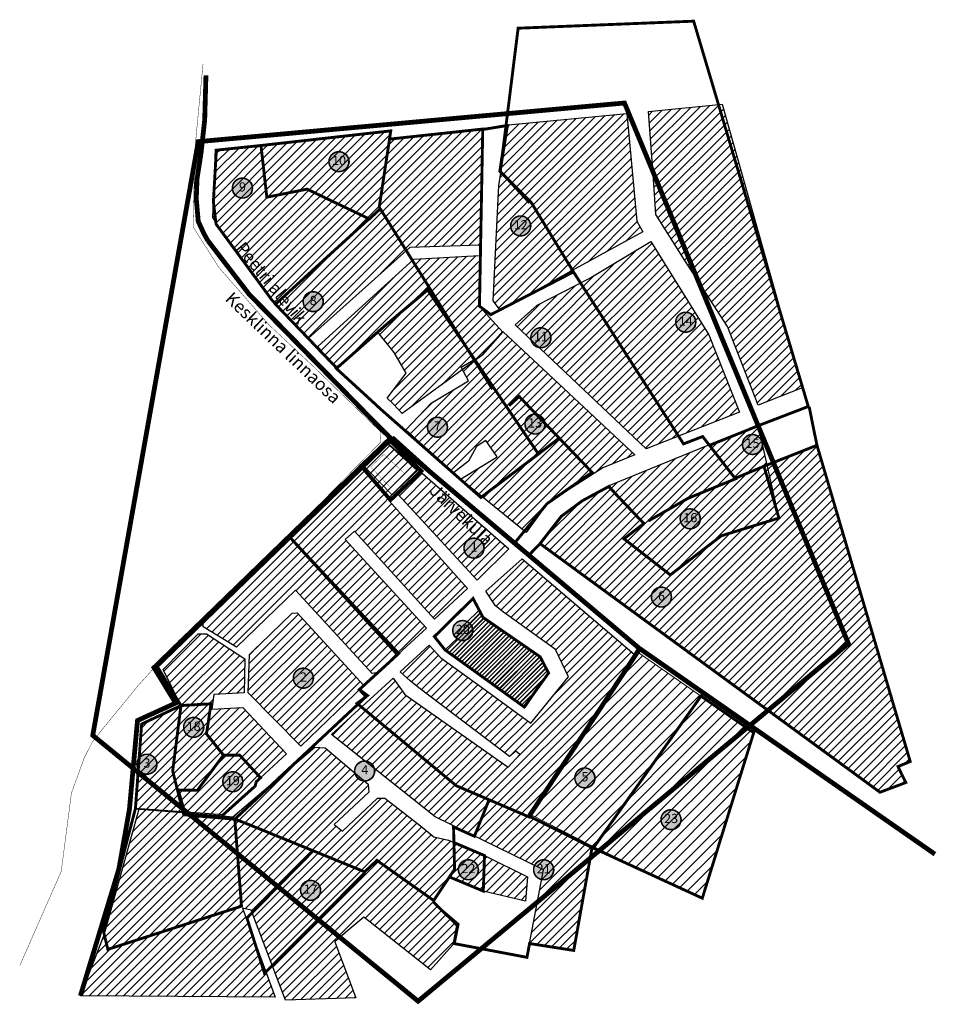
# Model space of a CAD drawing. Units: metres. Extents: x 543493 to 546568, y 6583201 to 6584647.
# Drawn here: x 543493 to 544449, y 6583620 to 6584647 of the extents above; entities that cross this region are included whole.
import ezdxf
from ezdxf.enums import TextEntityAlignment as Align

# ---------------------------------------------------------------- set-up
doc = ezdxf.new("R2010")
doc.units = ezdxf.units.M
for name, pattern in [('CENTER', [50.8, 31.75, -6.35, 6.35, -6.35]), ('DASHDOT', [25.4, 12.7, -6.35, 0, -6.35]), ('DASHED', [0.75, 0.5, -0.25]), ('DASHED2', [9.525, 6.35, -3.175]), ('vana teeprojekt$0$CENTER', [2, 1.25, -0.25, 0.25, -0.25])]:
    doc.linetypes.add(name, pattern=pattern)
for name, color, linetype, lineweight in [('DP teks', 7, 'Continuous', 9), ('OPT-liikluskorraldus', 7, 'Continuous', 9), ('OPT_DP-naaber-kehtestatud', 7, 'Continuous', 9), ('tootmismaa', 192, 'Continuous', 0)]:
    doc.layers.add(name, color=color, linetype=linetype, lineweight=lineweight)
doc.layers.add('Dp.ala', color=7, linetype='DASHDOT', lineweight=0, true_color=0x0d0d0d)
for name, color, linetype in [('K-naaberplaneering', 162, 'Continuous'), ('OPT-hoonest_õig', 7, 'Continuous'), ('OPT_roheline', 60, 'Continuous'), ('PIIR', 32, 'Continuous'), ('PIIRIMLEITUD', 1, 'Continuous')]:
    doc.layers.add(name, color=color, linetype=linetype)
doc.styles.add('style2', font='swissel.ttf', dxfattribs={"height": 100})
doc.styles.add('Tahoma', font='tahomabd.ttf', dxfattribs={"height": 5})
doc.linetypes.add('LA2AED', pattern='A,1.5,[136,mkm.shx,S=0.5,R=0,X=0,Y=0],1.5', length=3)
pattern_1 = [(45, (-3032.629, 0), (-4.4901280605, 4.4901280605), [])]

# ---------------------------------------------------------------- blocks, each defined once
blk = doc.blocks.new('DP-pos-nr')
at = {"layer": 'K-naaberplaneering'}
h = blk.add_hatch(color=254, dxfattribs=at)
edge = h.paths.add_edge_path()
edge.add_arc((0, 0), 6.51, 0, 360)
at = {"layer": 'K-naaberplaneering', "const_width": 1}
blk.add_lwpolyline([(-5.93, -2.69, 1.373155), (3.16, 5.6, 0.740441), (-5.93, -2.69, -0.170654)], format="xyb", dxfattribs=at)
at = {"layer": 'K-naaberplaneering'}
blk.add_circle((0, 0), 6.51, dxfattribs=at)
at = {"layer": 'K-naaberplaneering', "style": 'Tahoma'}
blk.add_attdef('NUMBER', text='', height=7, dxfattribs=at).set_placement((0, 0), align=Align.MIDDLE)

msp = doc.modelspace()

# ---------------------------------------------------------------- hatches: boundary and pattern name
at = {"ltscale": 0.2, "true_color": 0xdf9501}
h = msp.add_hatch(dxfattribs=at)
h.set_pattern_fill('ANSI31', color=42, scale=2)
h.paths.add_polyline_path([(544262.768, 6584244.676), (544230.7, 6584326.686), (544186.282, 6584395.45), (544156.064, 6584443.475), (544153.798, 6584480.364), (544148.319, 6584550.811), (544225.024, 6584558.476), (544308.472, 6584262.802)])
h = msp.add_hatch(dxfattribs=at)
h.set_pattern_fill('ANSI31', color=42, scale=2)
h.paths.add_polyline_path([(543994.21, 6584343.403), (543986.455, 6584353.406), (543992.457, 6584473.766), (544002.409, 6584537.181), (544125.944, 6584548.981), (544136.39, 6584436.651), (544142.574, 6584425.447), (544068.118, 6584384.697)])
h = msp.add_hatch(dxfattribs=at)
h.set_pattern_fill('ANSI31', color=42, scale=2)
h.set_pattern_definition(pattern_1)
h.paths.add_polyline_path([(543793.906, 6584314.301), (543759.391, 6584349.485), (543727.123, 6584393.682), (543703.043, 6584426.358), (543694.34, 6584440.547), (543697.089, 6584511.495), (543879.848, 6584530.72), (543877.329, 6584522.37), (543975.691, 6584532.139), (543972.869, 6584411.459), (543899.683, 6584409.283)])
h = msp.add_hatch(dxfattribs=at)
h.set_pattern_fill('ANSI31', color=42, scale=2)
h.set_pattern_definition(pattern_1)
h.paths.add_polyline_path([(544009.423, 6584328.484), (544032.361, 6584349.19), (544086.485, 6584376.709), (544150.996, 6584415.563), (544211.338, 6584317.979), (544243.239, 6584237.558), (544145.988, 6584199.255)])
h = msp.add_hatch(dxfattribs=at)
h.set_pattern_fill('ANSI31', color=42, scale=2)
h.set_pattern_definition(pattern_1)
edge = h.paths.add_edge_path()
edge.add_line((543832.33, 6584291.336), (543822.351, 6584283.679))
edge.add_line((543822.351, 6584283.679), (543803.837, 6584305.968))
edge.add_line((543803.837, 6584305.968), (543903.955, 6584396.825))
edge.add_line((543903.955, 6584396.825), (543972.223, 6584400.699))
edge.add_line((543972.223, 6584400.699), (543972.605, 6584347.171))
edge.add_line((543972.605, 6584347.171), (543996.708, 6584320.864))
edge.add_line((543996.708, 6584320.864), (543975.876, 6584297.207))
edge.add_line((543975.876, 6584297.207), (543891.769, 6584236.193))
edge.add_line((543891.769, 6584236.193), (543882.607, 6584245.921))
edge.add_line((543882.607, 6584245.921), (543876.022, 6584252.216))
edge.add_line((543876.022, 6584252.216), (543896.064, 6584278.253))
edge.add_line((543896.064, 6584278.253), (543883.473, 6584299.883))
edge.add_line((543883.473, 6584299.883), (543866.544, 6584320.896))
edge.add_line((543866.544, 6584320.896), (543832.33, 6584291.336))
edge.add_line((543832.33, 6584291.336), (543823.737, 6584283.959))
h = msp.add_hatch(dxfattribs=at)
h.set_pattern_fill('ANSI31', color=42, scale=2)
h.set_pattern_definition(pattern_1)
h.paths.add_polyline_path([(543895.46, 6584219.079), (543922.095, 6584247.058), (543960.837, 6584270.027), (543953.222, 6584284.295), (543975.428, 6584297.397), (543996.686, 6584321.494), (544134.068, 6584193.081), (544100.754, 6584179.447), (544042.984, 6584142.227), (544021.091, 6584112.105), (543952.559, 6584167.592), (543990.849, 6584191.031), (543978.99, 6584207.912), (543969.034, 6584201.651), (543960.867, 6584186.336), (543945.262, 6584174.251)])
h = msp.add_hatch(dxfattribs=at)
h.set_pattern_fill('ANSI31', color=42, scale=2)
h.paths.add_polyline_path([(544107.414, 6584161.062), (544262.303, 6584224.325), (544284.278, 6584127.164), (544224.221, 6584108.633), (544171.141, 6584067.897), (544122.794, 6584105.543), (544143.574, 6584121.45)])
h = msp.add_hatch(dxfattribs=at)
h.set_pattern_fill('ANSI31', color=42, scale=2)
h.set_pattern_definition(pattern_1)
h.paths.add_polyline_path([(543860.314, 6583965.284), (543780.586, 6584051.86), (543719.065, 6583992.574), (543684.223, 6584013.904), (543683.909, 6584020.178), (543877.306, 6584204.815), (544002.811, 6584095.096), (543969.792, 6584062.413), (543886.895, 6584152.552), (543877.86, 6584145.29), (543959.762, 6584053.628), (543925.587, 6584021.635), (543842.114, 6584113.493), (543832.49, 6584104.66), (543916.938, 6584012.335), (543866.701, 6583966.152)])
h = msp.add_hatch(dxfattribs=at)
h.set_pattern_fill('ANSI31', color=42, scale=2)
h.paths.add_polyline_path([(544389.608, 6583841.348), (544035.404, 6584100.462), (544057.55, 6584128.943), (544079.669, 6584145.308), (544106.823, 6584159.944), (544143.574, 6584121.45), (544122.794, 6584105.543), (544171.141, 6584067.897), (544224.221, 6584108.633), (544284.278, 6584127.164), (544268.779, 6584181.169), (544323.974, 6584203.013), (544421.147, 6583873.402), (544408.362, 6583868.158), (544416.557, 6583851.474)])
h = msp.add_hatch(dxfattribs=at)
h.set_pattern_fill('ANSI31', color=42, scale=2)
h.set_pattern_definition(pattern_1)
h.paths.add_polyline_path([(543978.832, 6584051.101), (544016.67, 6584084.548), (544133.602, 6583985.426), (544022.953, 6583818.178), (544090.05, 6583783.584), (544080.805, 6583739.787), (544070.533, 6583676.485), (544024.479, 6583683.671), (544039.032, 6583760.659), (543926.179, 6583815.633), (543818.2, 6583901.654), (543882.376, 6583960.189), (543894.6, 6583943.392), (544002.07, 6583867.551), (544014.294, 6583880.785), (544010.219, 6583884.348), (544003.598, 6583878.749), (543908.947, 6583950.102), (543900.045, 6583957.636), (543889.507, 6583966.806), (543919.72, 6583994.676), (543931.999, 6583981.365), (543974.338, 6583950.752), (544025.757, 6583913.285), (544065.227, 6583961.716), (544051.475, 6583990.219), (543997.486, 6584028.903), (543988.827, 6584035.52)])
h = msp.add_hatch(dxfattribs=at)
h.set_pattern_fill('ANSI31', color=42, scale=2)
h.set_pattern_definition(pattern_1)
h.paths.add_polyline_path([(543786.044, 6583889.232), (543731.299, 6583944.928), (543732.485, 6583985.021), (543776.953, 6584028.186), (543782.487, 6584028.384), (543851.829, 6583952.688)])
at = {"ltscale": 0.2, "true_color": 0xcd2027}
h = msp.add_hatch(dxfattribs=at)
h.set_pattern_fill('ANSI31', color=242)
h.set_pattern_definition([(45, (-3032.0058, 1.246), (-2.2450640303, 2.2450640303), [])])
h.paths.add_polyline_path([(543936.371, 6583989.756), (543949.51, 6584001.909), (543945.43, 6584005.598), (543971.46, 6584030.833), (543975.928, 6584023.651), (544035.563, 6583982.497), (544044.304, 6583965.609), (544019.634, 6583929.696)])
at = {"ltscale": 0.2, "true_color": 0xdf9501}
h = msp.add_hatch(dxfattribs=at)
h.set_pattern_fill('ANSI31', color=42, scale=2)
h.set_pattern_definition(pattern_1)
h.paths.add_polyline_path([(543705.114, 6583817.832), (543613.798, 6583824.458), (543620.278, 6583912.455), (543661.239, 6583931.725), (543642.654, 6583969.18), (543679.137, 6584006.383), (543687.7, 6584006.631), (543727.782, 6583980.341), (543727.242, 6583944.853), (543695.372, 6583943.118), (543693.512, 6583927.875), (543725.829, 6583929.771), (543771.344, 6583881.443), (543739.646, 6583852.29), (543738.509, 6583847.747)])
h = msp.add_hatch(dxfattribs=at)
h.set_pattern_fill('ANSI31', color=42, scale=2)
h.set_pattern_definition(pattern_1)
edge = h.paths.add_edge_path()
edge.add_line((543613.734, 6583824.202), (543701.727, 6583817.281))
edge.add_line((543701.727, 6583817.281), (543705.169, 6583816.82))
edge.add_line((543705.169, 6583816.82), (543715.456, 6583815.856))
edge.add_line((543715.456, 6583815.856), (543800.775, 6583888.411))
edge.add_line((543800.775, 6583888.411), (543811.383, 6583887.78))
edge.add_line((543811.383, 6583887.78), (543856.353, 6583849.756))
edge.add_line((543856.353, 6583849.756), (543856.858, 6583841.553))
edge.add_line((543856.858, 6583841.553), (543820.992, 6583807.731))
edge.add_line((543820.992, 6583807.731), (543829.453, 6583800.664))
edge.add_line((543829.453, 6583800.664), (543865.951, 6583835.117))
edge.add_line((543865.951, 6583835.117), (543873.781, 6583835.117))
edge.add_line((543873.781, 6583835.117), (543910.761, 6583806.25))
edge.add_line((543910.761, 6583806.25), (543924.579, 6583794.716))
edge.add_line((543924.579, 6583794.716), (543940.146, 6583791.301))
edge.add_line((543940.146, 6583791.301), (543977.543, 6583775.358))
edge.add_line((543977.543, 6583775.358), (544022.34, 6583753.357))
edge.add_line((544022.34, 6583753.357), (544020.187, 6583727.967))
edge.add_line((544020.187, 6583727.967), (543976.262, 6583738.295))
edge.add_line((543976.262, 6583738.295), (543941.38, 6583752.927))
edge.add_line((543941.38, 6583752.927), (543923.818, 6583727.386))
edge.add_line((543923.818, 6583727.386), (543950.891, 6583704.351))
edge.add_line((543950.891, 6583704.351), (543946.885, 6583684.933))
edge.add_line((543946.885, 6583684.933), (543921.14, 6583656.1))
edge.add_line((543921.14, 6583656.1), (543851.76, 6583711.198))
edge.add_line((543851.76, 6583711.198), (543835.215, 6583697.103))
edge.add_line((543835.215, 6583697.103), (543821.654, 6583685.448))
edge.add_line((543821.654, 6583685.448), (543843.623, 6583627.173))
edge.add_line((543843.623, 6583627.173), (543770.193, 6583624.627))
edge.add_line((543770.193, 6583624.627), (543734.495, 6583718.306))
edge.add_line((543734.495, 6583718.306), (543725.379, 6583720.634))
edge.add_line((543725.379, 6583720.634), (543759.503, 6583627.852))
edge.add_line((543759.503, 6583627.852), (543556.453, 6583629.21))
edge.add_line((543556.453, 6583629.21), (543581.182, 6583692.633))
edge.add_line((543581.182, 6583692.633), (543617.734, 6583823.922))
at = {"layer": 'tootmismaa', "ltscale": 25}
h = msp.add_hatch(dxfattribs=at)
h.set_pattern_fill('ANSI31', color=5, scale=2)
h.set_pattern_definition(pattern_1)
h.paths.add_polyline_path([(543936.371, 6583989.756), (543949.51, 6584001.909), (543945.43, 6584005.598), (543971.46, 6584030.833), (543975.928, 6584023.651), (544035.563, 6583982.497), (544044.304, 6583965.609), (544019.634, 6583929.696)])
at = {"layer": 'tootmismaa'}
h = msp.add_hatch(dxfattribs=at)
h.set_pattern_fill('ANSI31', color=6, scale=2.5)
h.set_pattern_definition([(45, (-3032.629, 0), (-5.612660076, 5.612660076), [])])
h.paths.add_polyline_path([(544026.109, 6583817.733), (544137.781, 6583987.033), (544258.034, 6583903.404), (544204.47, 6583730.914), (544088.636, 6583786.007)])

# ---------------------------------------------------------------- linework, layer by layer
at = {"color": 42, "ltscale": 0.2, "true_color": 0xdf9501, "flags": 128}
for points in [[(544262.768, 6584244.676), (544230.7, 6584326.686), (544186.282, 6584395.45), (544156.064, 6584443.475), (544153.798, 6584480.364), (544148.319, 6584550.811), (544225.024, 6584558.476), (544308.472, 6584262.802), (544262.768, 6584244.676)], [(543994.21, 6584343.403), (543994.21, 6584343.403), (543986.455, 6584353.406), (543992.457, 6584473.766), (544002.409, 6584537.181), (544125.944, 6584548.981), (544136.39, 6584436.651), (544142.574, 6584425.447), (544068.118, 6584384.697), (543994.21, 6584343.403)], [(543793.906, 6584314.301), (543759.391, 6584349.485), (543727.123, 6584393.682), (543703.043, 6584426.358), (543694.34, 6584440.547), (543697.089, 6584511.495), (543879.848, 6584530.72), (543877.329, 6584522.37), (543975.691, 6584532.139), (543972.869, 6584411.459), (543899.683, 6584409.283), (543793.906, 6584314.301)], [(544009.423, 6584328.484), (544032.361, 6584349.19), (544086.485, 6584376.709), (544150.996, 6584415.563), (544211.338, 6584317.979), (544243.239, 6584237.558), (544145.988, 6584199.255), (544009.423, 6584328.484)], [(543832.33, 6584291.336), (543822.351, 6584283.679), (543803.837, 6584305.968), (543903.955, 6584396.825), (543972.223, 6584400.699), (543972.605, 6584347.171), (543996.708, 6584320.864), (543975.876, 6584297.207), (543891.769, 6584236.193), (543882.607, 6584245.921), (543876.022, 6584252.216), (543896.064, 6584278.253), (543883.473, 6584299.883), (543866.544, 6584320.896), (543832.33, 6584291.336), (543823.737, 6584283.959)], [(543895.46, 6584219.079), (543922.095, 6584247.058), (543960.837, 6584270.027), (543953.222, 6584284.295), (543975.428, 6584297.397), (543996.686, 6584321.494), (544134.068, 6584193.081), (544100.754, 6584179.447), (544042.984, 6584142.227), (544021.091, 6584112.105), (543952.559, 6584167.592), (543990.849, 6584191.031), (543978.99, 6584207.912), (543969.034, 6584201.651), (543960.867, 6584186.336), (543945.262, 6584174.251), (543895.46, 6584219.079)], [(544107.414, 6584161.062), (544262.303, 6584224.325), (544284.278, 6584127.164), (544224.221, 6584108.633), (544171.141, 6584067.897), (544122.794, 6584105.543), (544143.574, 6584121.45), (544107.414, 6584161.062)], [(543860.314, 6583965.284), (543780.586, 6584051.86), (543719.065, 6583992.574), (543684.223, 6584013.904), (543683.909, 6584020.178), (543877.306, 6584204.815), (544002.811, 6584095.096), (543969.792, 6584062.413), (543886.895, 6584152.552), (543877.86, 6584145.29), (543959.762, 6584053.628), (543925.587, 6584021.635), (543842.114, 6584113.493), (543832.49, 6584104.66), (543916.938, 6584012.335), (543866.701, 6583966.152), (543860.314, 6583965.284)], [(543978.832, 6584051.101), (544016.67, 6584084.548), (544133.602, 6583985.426), (544022.953, 6583818.178), (544090.05, 6583783.584), (544080.805, 6583739.787), (544070.533, 6583676.485), (544024.479, 6583683.671), (544039.032, 6583760.659), (543926.179, 6583815.633), (543818.2, 6583901.654), (543882.376, 6583960.189), (543894.6, 6583943.392), (544002.07, 6583867.551), (544014.294, 6583880.785), (544010.219, 6583884.348), (544003.598, 6583878.749), (543908.947, 6583950.102), (543900.045, 6583957.636), (543889.507, 6583966.806), (543919.72, 6583994.676), (543931.999, 6583981.365), (543974.338, 6583950.752), (544025.757, 6583913.285), (544065.227, 6583961.716), (544051.475, 6583990.219), (543997.486, 6584028.903), (543988.827, 6584035.52), (543978.832, 6584051.101)], [(543786.044, 6583889.232), (543731.299, 6583944.928), (543732.485, 6583985.021), (543776.953, 6584028.186), (543782.487, 6584028.384), (543851.829, 6583952.688), (543786.044, 6583889.232)], [(543705.114, 6583817.832), (543613.798, 6583824.458), (543620.278, 6583912.455), (543661.239, 6583931.725), (543642.654, 6583969.18), (543679.137, 6584006.383), (543687.7, 6584006.631), (543727.782, 6583980.341), (543727.242, 6583944.853), (543695.372, 6583943.118), (543693.512, 6583927.875), (543725.829, 6583929.771), (543771.344, 6583881.443), (543739.646, 6583852.29), (543738.509, 6583847.747), (543705.114, 6583817.832)], [(543613.734, 6583824.202), (543701.727, 6583817.281), (543705.169, 6583816.82), (543715.456, 6583815.856), (543715.456, 6583815.856), (543800.775, 6583888.411), (543811.383, 6583887.78), (543856.353, 6583849.756), (543856.858, 6583841.553), (543820.992, 6583807.731), (543829.453, 6583800.664), (543865.951, 6583835.117), (543873.781, 6583835.117), (543910.761, 6583806.25), (543924.579, 6583794.716), (543940.146, 6583791.301), (543977.543, 6583775.358), (544022.34, 6583753.357), (544020.187, 6583727.967), (543976.262, 6583738.295), (543941.38, 6583752.927), (543923.818, 6583727.386), (543950.891, 6583704.351), (543946.885, 6583684.933), (543921.14, 6583656.1), (543851.76, 6583711.198), (543835.215, 6583697.103), (543821.654, 6583685.448), (543843.623, 6583627.173), (543770.193, 6583624.627), (543734.495, 6583718.306), (543725.379, 6583720.634), (543759.503, 6583627.852), (543556.453, 6583629.21), (543581.182, 6583692.633), (543617.734, 6583823.922)]]:
    msp.add_lwpolyline(points, dxfattribs=at)
at = {"color": 242, "ltscale": 0.2, "true_color": 0xcd2027, "flags": 128}
msp.add_lwpolyline([(543936.371, 6583989.756), (543949.51, 6584001.909), (543945.43, 6584005.598), (543971.46, 6584030.833), (543975.928, 6584023.651), (544035.563, 6583982.497), (544044.304, 6583965.609), (544019.634, 6583929.696), (543936.371, 6583989.756)], dxfattribs=at)
at = {"layer": 'Dp.ala', "color": 242, "linetype": 'CENTER', "ltscale": 0.3, "true_color": 0xcd2027, "const_width": 5, "flags": 128}
msp.add_lwpolyline([(543679.264, 6584519.483), (544123.403, 6584559.765), (544356.711, 6583996.331), (543908.34, 6583623.569), (543569.326, 6583900.676), (543679.264, 6584519.483)], dxfattribs=at)
at = {"layer": 'Dp.ala', "color": 3, "ltscale": 0.2, "const_width": 4, "flags": 128}
msp.add_lwpolyline([(543879.504, 6584145.882), (543849.005, 6584181.571), (543878.082, 6584208.732), (543911.741, 6584176.202)], close=True, dxfattribs=at)
at = {"layer": 'OPT-hoonest_õig', "color": 0, "linetype": 'vana teeprojekt$0$CENTER', "ltscale": 5, "const_width": 0.3}
msp.add_lwpolyline([(543879.68, 6584158.835), (543858.901, 6584180.468), (543872.671, 6584193.547), (543894.538, 6584173.291)], close=True, dxfattribs=at)
at = {"layer": 'OPT-liikluskorraldus', "color": 5, "linetype": 'DASHED2', "ltscale": 0.8, "const_width": 3}
for points in [[(544212.806, 6584203.321), (544267.254, 6584225.157), (544314.897, 6584243.414), (544195.486, 6584645.054), (544012.587, 6584637.73), (543993.972, 6584488.609), (544024.592, 6584455.683)], [(543736.559, 6584514.565), (543879.848, 6584530.72), (543867.852, 6584451.208)], [(543985.842, 6584261.404), (543867.852, 6584451.208), (543878.552, 6584522.132), (543975.702, 6584532.619), (543972.295, 6584347.996), (543984.038, 6584339.171), (544070.252, 6584383.697), (544184.912, 6584204.446), (544204.83, 6584212.145), (544239.028, 6584168.018), (544189.61, 6584147.739), (544148.105, 6584124.038)], [(543975.693, 6584532.139), (544000.515, 6584536.182), (543993.513, 6584488.699), (544026.315, 6584455.92), (544070.252, 6584383.697)], [(543760.426, 6584350.706), (543756.402, 6584353.825), (543697.845, 6584433.539), (543695.014, 6584456.707), (543698.107, 6584510.59), (543744.624, 6584515.475), (543750.702, 6584461.565), (543792.689, 6584469.957), (543857.217, 6584439.04), (543760.426, 6584350.706)], [(543856.86, 6584438.231), (543868.616, 6584449.151)], [(543869.013, 6584240.953), (543860.125, 6584249.199), (543823.185, 6584282.99), (543874.015, 6584327.81), (543918.279, 6584364.948), (544033.738, 6584193.871), (543973.76, 6584148.636), (543869.013, 6584240.953)], [(543824.069, 6584282.918), (543758.944, 6584350.803)], [(544035.404, 6584100.462), (544023.273, 6584087.906), (544008.971, 6584101.292), (544042.824, 6584142.26), (544089.633, 6584174.811), (544013.64, 6584253.848), (544002.978, 6584244.119)], [(544315.852, 6584243.026), (544323.984, 6584202.763)], [(543775.252, 6584106.52), (543882.954, 6584210.839), (543965.085, 6584136.718), (544009.203, 6584099.333), (544140.033, 6583990.351), (544024.482, 6583815.444), (543948.066, 6583848.172), (543844.723, 6583933.991), (543855.687, 6583942.146), (543847.151, 6583948.402), (543888.127, 6583985.939), (543775.252, 6584106.52)], [(544389.608, 6583841.348), (544035.404, 6584100.462), (544057.55, 6584128.943), (544079.669, 6584145.308), (544106.823, 6584159.944), (544143.574, 6584121.45), (544122.794, 6584105.543), (544171.141, 6584067.897), (544224.221, 6584108.633), (544284.278, 6584127.164), (544268.779, 6584181.169), (544323.974, 6584203.013), (544421.147, 6583873.402), (544408.362, 6583868.158), (544416.557, 6583851.474), (544389.608, 6583841.348)], [(544269.278, 6584181.339), (544238.229, 6584168.411)], [(543665.533, 6583819.025), (543658.365, 6583843.689), (543678.313, 6583843.373), (543705.544, 6583880.077), (543687.812, 6583902.226), (543692.562, 6583933.551), (543661.239, 6583931.725), (543636.623, 6583972.343), (543775.252, 6584106.52), (543886.813, 6583984.735), (543847.151, 6583948.402), (543854.019, 6583940.905), (543717.315, 6583813.22), (543665.533, 6583819.025)], [(543925.312, 6584003.586), (543965.624, 6584043.367), (543975.928, 6584023.651), (544035.563, 6583982.497), (544044.304, 6583965.609), (544018.822, 6583930.282), (543936.371, 6583989.756), (543925.312, 6584003.586)], [(544090.896, 6583783.21), (544085.057, 6583785.936), (544024.472, 6583816.209), (544138.428, 6583991.688), (544205.596, 6583945.011), (544090.896, 6583783.21)], [(543620.278, 6583912.455), (543661.239, 6583931.725), (543652.603, 6583863.536), (543664.116, 6583817.92), (543717.315, 6583813.22), (543724.314, 6583722.589), (543585.061, 6583677.587), (543580.59, 6583696.098), (543613.798, 6583824.458), (543620.278, 6583912.455)], [(544090.896, 6583783.21), (544204.47, 6583730.914), (544258.034, 6583903.404), (544203.156, 6583941.569)], [(543705.544, 6583880.077), (543722.399, 6583880.077), (543744.147, 6583856.43), (543739.646, 6583852.29), (543738.509, 6583847.747), (543701.896, 6583814.948)], [(543982.079, 6583832.994), (543966.997, 6583795.466), (543945.275, 6583805.196), (543946.331, 6583761.037), (543924.565, 6583728.502), (543865.398, 6583770.364), (543852.688, 6583758.432), (543731.904, 6583807.731), (543719.148, 6583812.678)], [(543945.664, 6583788.949), (543977.543, 6583775.358), (543976.262, 6583738.295), (543941.38, 6583752.927)], [(543799.077, 6583780.506), (543729.979, 6583710.235), (543748.291, 6583652.652), (543853.038, 6583757.571)], [(544089.626, 6583783.803), (544070.533, 6583676.485), (544024.479, 6583683.671), (544021.761, 6583669.287), (543945.745, 6583683.656), (543949.304, 6583702.486), (543923.818, 6583727.386)]]:
    msp.add_lwpolyline(points, dxfattribs=at)
at = {"layer": 'OPT-liikluskorraldus', "color": 5, "linetype": 'DASHED2', "ltscale": 2, "const_width": 3}
msp.add_lwpolyline([(544033.738, 6584193.871), (544054.763, 6584210.024)], dxfattribs=at)
at = {"layer": 'OPT_roheline', "color": 240, "true_color": 0xed1f24, "flags": 128}
msp.add_lwpolyline([(543736.559, 6584514.565), (543879.848, 6584530.72), (543867.852, 6584451.208)], dxfattribs=at)
at = {"layer": 'PIIR', "color": 217, "linetype": 'DASHED', "lineweight": 0, "ltscale": 10, "true_color": 0x93278f, "const_width": 5}
for points in [[(543687.264, 6584588.625), (543685.972, 6584542.156), (543682.097, 6584507.046), (543677.964, 6584480.714), (543677.189, 6584459.803), (543679.239, 6584436.422), (543684.922, 6584424.03), (543689.056, 6584416.543)], [(543689.056, 6584416.543), (543732.198, 6584360.522), (543866.3, 6584223.694), (543876.901, 6584213.175), (543879.658, 6584210.328), (543633.187, 6583971.229), (543655.678, 6583934.29), (543615.963, 6583916.139), (543611.711, 6583869.772), (543607.548, 6583823.689), (543596.596, 6583761.647), (543556.453, 6583629.21)], [(543880.998, 6584208.945), (544138.428, 6583991.688), (544446.852, 6583776.84)]]:
    msp.add_lwpolyline(points, dxfattribs=at)
at = {"layer": 'PIIR', "color": 16, "lineweight": 0, "ltscale": 0.5, "const_width": 1}
msp.add_lwpolyline([(543881.197, 6584151.268), (543852.277, 6584181.126), (543876.443, 6584204.533), (543907.535, 6584176.453), (543881.197, 6584151.268)], dxfattribs=at)
at = {"layer": 'PIIRIMLEITUD', "color": 84, "linetype": 'LA2AED', "ltscale": 2.5, "const_width": 0.4, "flags": 128}
msp.add_lwpolyline([(543493.392, 6583660.888), (543536.471, 6583758.863), (543547.101, 6583840.479), (543560.385, 6583876.965), (543568.883, 6583893.672), (543577.212, 6583904.339), (543616.538, 6583952.439), (543658.594, 6583999.239), (543761.567, 6584096.832), (543869.55, 6584206.519), (543868.979, 6584217.277), (543798.782, 6584285.595), (543753.17, 6584328.256), (543700.435, 6584388.743), (543673.859, 6584430.656), (543675.756, 6584511.811), (543684.258, 6584600.595)], dxfattribs=at)
at = {"layer": 'tootmismaa', "color": 6, "flags": 128}
msp.add_lwpolyline([(544026.109, 6583817.733), (544137.781, 6583987.033), (544258.034, 6583903.404), (544204.47, 6583730.914), (544088.636, 6583786.007), (544026.109, 6583817.733)], dxfattribs=at)

# ---------------------------------------------------------------- block references
at = {"layer": 'OPT_DP-naaber-kehtestatud', "color": 5, "linetype": 'DASHED2'}
ref = msp.add_blockref('DP-pos-nr', (543825.94, 6584498.596), dxfattribs=dict(at, xscale=1.6, yscale=1.6, zscale=1.6))
ref.add_attrib('NUMBER', '10', dxfattribs={"layer": 'K-naaberplaneering', "height": 9.6, "style": 'Tahoma'}).set_placement((543825.94, 6584498.596), align=Align.MIDDLE)
ref = msp.add_blockref('DP-pos-nr', (543725.318, 6584471.034), dxfattribs=dict(at, xscale=1.6, yscale=1.6, zscale=1.6))
ref.add_attrib('NUMBER', '9', dxfattribs={"layer": 'K-naaberplaneering', "height": 9.6, "style": 'Tahoma'}).set_placement((543725.318, 6584471.034), align=Align.MIDDLE)
ref = msp.add_blockref('DP-pos-nr', (544015.285, 6584431.646), dxfattribs=dict(at, xscale=1.6, yscale=1.6, zscale=1.6))
ref.add_attrib('NUMBER', '12', dxfattribs={"layer": 'K-naaberplaneering', "height": 9.6, "style": 'Tahoma'}).set_placement((544015.285, 6584431.646), align=Align.MIDDLE)
ref = msp.add_blockref('DP-pos-nr', (543799.079, 6584352.687), dxfattribs=dict(at, xscale=1.6, yscale=1.6, zscale=1.6))
ref.add_attrib('NUMBER', '8', dxfattribs={"layer": 'K-naaberplaneering', "height": 9.6, "style": 'Tahoma'}).set_placement((543799.079, 6584352.687), align=Align.MIDDLE)
ref = msp.add_blockref('DP-pos-nr', (544187.285, 6584331.255), dxfattribs=dict(at, xscale=1.6, yscale=1.6, zscale=1.6))
ref.add_attrib('NUMBER', '14', dxfattribs={"layer": 'K-naaberplaneering', "height": 9.6, "style": 'Tahoma'}).set_placement((544187.285, 6584331.255), align=Align.MIDDLE)
ref = msp.add_blockref('DP-pos-nr', (544036.297, 6584315.051), dxfattribs=dict(at, xscale=1.6, yscale=1.6, zscale=1.6))
ref.add_attrib('NUMBER', '11', dxfattribs={"layer": 'K-naaberplaneering', "height": 9.6, "style": 'Tahoma'}).set_placement((544036.297, 6584315.051), align=Align.MIDDLE)
ref = msp.add_blockref('DP-pos-nr', (543928.566, 6584221.793), dxfattribs=dict(at, xscale=1.6, yscale=1.6, zscale=1.6))
ref.add_attrib('NUMBER', '7', dxfattribs={"layer": 'K-naaberplaneering', "height": 9.6, "style": 'Tahoma'}).set_placement((543928.566, 6584221.793), align=Align.MIDDLE)
ref = msp.add_blockref('DP-pos-nr', (544030.226, 6584225.082), dxfattribs=dict(at, xscale=1.6, yscale=1.6, zscale=1.6))
ref.add_attrib('NUMBER', '13', dxfattribs={"layer": 'K-naaberplaneering', "height": 9.6, "style": 'Tahoma'}).set_placement((544030.226, 6584225.082), align=Align.MIDDLE)
ref = msp.add_blockref('DP-pos-nr', (544256.777, 6584203.819), dxfattribs=dict(at, xscale=1.6, yscale=1.6, zscale=1.6))
ref.add_attrib('NUMBER', '15', dxfattribs={"layer": 'K-naaberplaneering', "height": 9.6, "style": 'Tahoma'}).set_placement((544256.777, 6584203.819), align=Align.MIDDLE)
ref = msp.add_blockref('DP-pos-nr', (544191.942, 6584126.301), dxfattribs=dict(at, xscale=1.6, yscale=1.6, zscale=1.6))
ref.add_attrib('NUMBER', '16', dxfattribs={"layer": 'K-naaberplaneering', "height": 9.6, "style": 'Tahoma'}).set_placement((544191.942, 6584126.301), align=Align.MIDDLE)
ref = msp.add_blockref('DP-pos-nr', (543966.682, 6584095.765), dxfattribs=dict(at, xscale=1.6, yscale=1.6, zscale=1.6))
ref.add_attrib('NUMBER', '1', dxfattribs={"layer": 'K-naaberplaneering', "height": 9.6, "style": 'Tahoma'}).set_placement((543966.682, 6584095.765), align=Align.MIDDLE)
ref = msp.add_blockref('DP-pos-nr', (544161.93, 6584044.783), dxfattribs=dict(at, xscale=1.6, yscale=1.6, zscale=1.6))
ref.add_attrib('NUMBER', '6', dxfattribs={"layer": 'K-naaberplaneering', "height": 9.6, "style": 'Tahoma'}).set_placement((544161.93, 6584044.783), align=Align.MIDDLE)
ref = msp.add_blockref('DP-pos-nr', (543954.911, 6584009.897), dxfattribs=dict(at, xscale=1.6, yscale=1.6, zscale=1.6))
ref.add_attrib('NUMBER', '20', dxfattribs={"layer": 'K-naaberplaneering', "height": 9.6, "style": 'Tahoma'}).set_placement((543954.911, 6584009.897), align=Align.MIDDLE)
ref = msp.add_blockref('DP-pos-nr', (543788.828, 6583960.236), dxfattribs=dict(at, xscale=1.6, yscale=1.6, zscale=1.6))
ref.add_attrib('NUMBER', '2', dxfattribs={"layer": 'K-naaberplaneering', "height": 9.6, "style": 'Tahoma'}).set_placement((543788.828, 6583960.236), align=Align.MIDDLE)
ref = msp.add_blockref('DP-pos-nr', (543674.485, 6583908.972), dxfattribs=dict(at, xscale=1.6, yscale=1.6, zscale=1.6))
ref.add_attrib('NUMBER', '18', dxfattribs={"layer": 'K-naaberplaneering', "height": 9.6, "style": 'Tahoma'}).set_placement((543674.485, 6583908.972), align=Align.MIDDLE)
ref = msp.add_blockref('DP-pos-nr', (543625.802, 6583870.513), dxfattribs=dict(at, xscale=1.6, yscale=1.6, zscale=1.6))
ref.add_attrib('NUMBER', '3', dxfattribs={"layer": 'K-naaberplaneering', "height": 9.6, "style": 'Tahoma'}).set_placement((543625.802, 6583870.513), align=Align.MIDDLE)
ref = msp.add_blockref('DP-pos-nr', (543852.735, 6583863.485), dxfattribs=dict(at, xscale=1.6, yscale=1.6, zscale=1.6))
ref.add_attrib('NUMBER', '4', dxfattribs={"layer": 'K-naaberplaneering', "height": 9.6, "style": 'Tahoma'}).set_placement((543852.735, 6583863.485), align=Align.MIDDLE)
ref = msp.add_blockref('DP-pos-nr', (543715.293, 6583852.285), dxfattribs=dict(at, xscale=1.6, yscale=1.6, zscale=1.6))
ref.add_attrib('NUMBER', '19', dxfattribs={"layer": 'K-naaberplaneering', "height": 9.6, "style": 'Tahoma'}).set_placement((543715.293, 6583852.285), align=Align.MIDDLE)
ref = msp.add_blockref('DP-pos-nr', (544082.135, 6583856.251), dxfattribs=dict(at, xscale=1.6, yscale=1.6, zscale=1.6))
ref.add_attrib('NUMBER', '5', dxfattribs={"layer": 'K-naaberplaneering', "height": 9.6, "style": 'Tahoma'}).set_placement((544082.135, 6583856.251), align=Align.MIDDLE)
ref = msp.add_blockref('DP-pos-nr', (544171.978, 6583812.777), dxfattribs=dict(at, xscale=1.6, yscale=1.6, zscale=1.6))
ref.add_attrib('NUMBER', '23', dxfattribs={"layer": 'K-naaberplaneering', "height": 9.6, "style": 'Tahoma'}).set_placement((544171.978, 6583812.777), align=Align.MIDDLE)
ref = msp.add_blockref('DP-pos-nr', (543960.788, 6583760.574), dxfattribs=dict(at, xscale=1.6, yscale=1.6, zscale=1.6))
ref.add_attrib('NUMBER', '22', dxfattribs={"layer": 'K-naaberplaneering', "height": 9.6, "style": 'Tahoma'}).set_placement((543960.788, 6583760.574), align=Align.MIDDLE)
ref = msp.add_blockref('DP-pos-nr', (544039.22, 6583760.542), dxfattribs=dict(at, xscale=1.6, yscale=1.6, zscale=1.6))
ref.add_attrib('NUMBER', '21', dxfattribs={"layer": 'K-naaberplaneering', "height": 9.6, "style": 'Tahoma'}).set_placement((544039.22, 6583760.542), align=Align.MIDDLE)
ref = msp.add_blockref('DP-pos-nr', (543796.365, 6583739.087), dxfattribs=dict(at, xscale=1.6, yscale=1.6, zscale=1.6))
ref.add_attrib('NUMBER', '17', dxfattribs={"layer": 'K-naaberplaneering', "height": 9.6, "style": 'Tahoma'}).set_placement((543796.365, 6583739.087), align=Align.MIDDLE)

# ---------------------------------------------------------------- texts
at = {"layer": 'DP teks', "char_height": 13.2, "attachment_point": 1, "style": 'style2'}
for s, insert, rotation in [('Peetri alevik', (543727.526, 6584416.473), 309.525625), ('Kesklinna linnaosa', (543715.442, 6584364.062), 316.216969), ('Järveküla', (543928.462, 6584163.769), 316.216969)]:
    msp.add_mtext_dynamic_manual_height_columns(s, width=259.71826, gutter_width=12.5, heights=[0], dxfattribs=dict(at, insert=insert, rotation=rotation))

doc.saveas('drawing.dxf')
